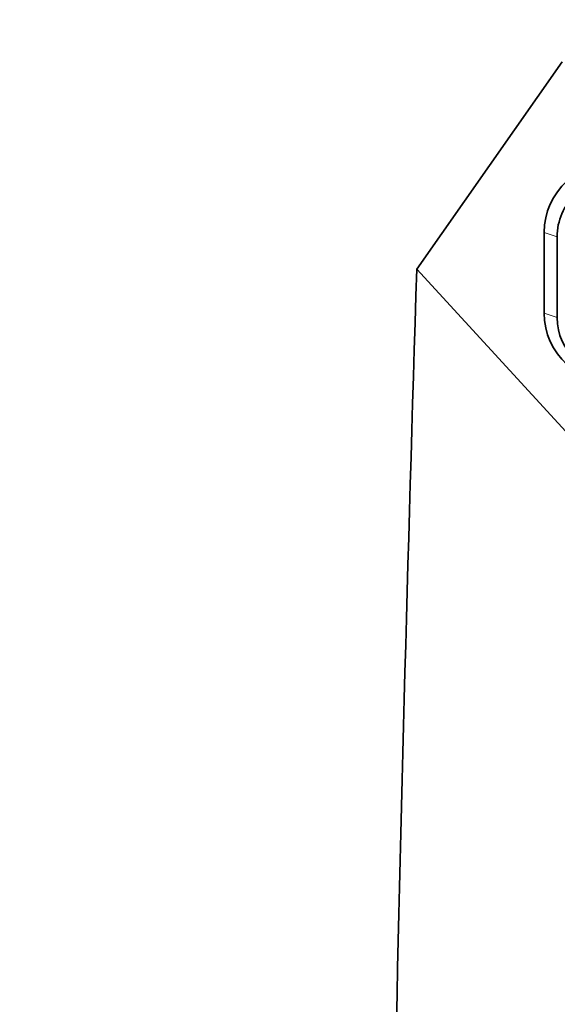
# Model space of a CAD drawing. Units: millimetres. Extents: x 0 to 1478, y 0 to 1758.
# Drawn here: x 696 to 721, y 1648 to 1694 of the extents above; entities that cross this region are included whole.
import ezdxf
from ezdxf import colors
from ezdxf.entities.mleader import LeaderData, LeaderLine
from ezdxf.math import Vec2, Vec3

# ---------------------------------------------------------------- set-up
doc = ezdxf.new("R2010")
doc.units = ezdxf.units.MM
doc.layers.add('DV2_Défaut', color=7, linetype='Continuous')
doc.layers.add('Défaut', color=7, linetype='Continuous')

# ---------------------------------------------------------------- blocks, each defined once
blk = doc.blocks.new('_DOT')
at = {"color": 0}
blk.add_line((0, 0), (-1, 0), dxfattribs=at)
at = {"color": 0, "const_width": 0.333}
blk.add_lwpolyline([(-0.1665, 0, 1), (0.1665, 0, 1)], format="xyb", close=True, dxfattribs=at)
blk = doc.blocks.new('SE1')
at = {"layer": 'DV2_Défaut', "color": 7, "linetype": 'Continuous', "lineweight": 35}
for p, q in [((721.057, 1691.698), (714.278, 1682.036)), ((720.218, 1679.988), (720.218, 1683.747)), ((720.818, 1683.542), (720.818, 1679.783)), ((714.278, 1682.036), (723.196, 1672.319))]:
    blk.add_line(p, q, dxfattribs=at)
at = {"layer": 'DV2_Défaut', "color": 7, "linetype": 'Continuous', "lineweight": 18}
for p, q in [((720.818, 1683.542), (720.218, 1683.747)), ((720.818, 1679.783), (720.218, 1679.988))]:
    blk.add_line(p, q, dxfattribs=at)
at = {"layer": 'DV2_Défaut', "color": 7, "linetype": 'Continuous', "lineweight": 35}
blk.add_arc((4389.477, 1565.025), 3677.06, 178.176426, 179.425411, dxfattribs=at)
for centre, major_axis, start_param, end_param in [((723.818, 1683.747), (-3.6, 0), 4.712389, 6.283185), ((723.818, 1683.542), (3, 0), 1.570796, 3.141593), ((723.818, 1679.988), (3.6, 0), 3.141593, 4.712389), ((723.818, 1679.783), (-3, 0), 0, 1.570796)]:
    blk.add_ellipse(centre, major_axis=major_axis, ratio=0.939693, start_param=start_param, end_param=end_param, dxfattribs=at)

msp = doc.modelspace()

# ---------------------------------------------------------------- block references
at = {"layer": 'Défaut'}
msp.add_blockref('SE1', (0, 0), dxfattribs=at)

# ---------------------------------------------------------------- leaders
at = {"layer": 'Défaut', "color": 7, "linetype": 'Continuous', "lineweight": 18}
ml = msp.add_multileader_mtext('Standard', dxfattribs=at)
ml.set_content('{\\pxsm0.9;\\fSolid Edge ISO|b1||i0||c0|p34;\\W1.;23/11/2020\\P}', color=256)
ml.set_leader_properties()
ml.set_arrow_properties(name='DOT')
ml.build(insert=Vec2(0, 0))
ml.multileader.update_dxf_attribs({"leader_type": 0, "dogleg_length": 0, "arrow_head_size": 12})
ctx = ml.context
ctx.base_point, ctx.char_height, ctx.arrow_head_size, ctx.landing_gap_size = Vec3(1390.407, 1750.708), 12, 12, 4.2
notes = []
notes.append((ctx, [(0, (0, 0, 0), (0, 0), (1, 0), 1, [])]))
ctx.mtext.insert = Vec3(1392.407, 1756.828)
for ctx, leaders in notes:
    for number, flags, end, landing, length, lines in leaders:
        leader = LeaderData()
        leader.index, (leader.has_last_leader_line, leader.has_dogleg_vector, leader.attachment_direction) = number, flags
        leader.last_leader_point, leader.dogleg_vector, leader.dogleg_length = Vec3(end), Vec3(landing), length
        for number, points, colour, breaks in lines:
            line = LeaderLine()
            line.index, line.vertices, line.color, line.breaks = number, Vec3.list(points), colors.encode_raw_color(colour), breaks
            leader.lines.append(line)
        ctx.leaders.append(leader)

doc.saveas('drawing.dxf')
